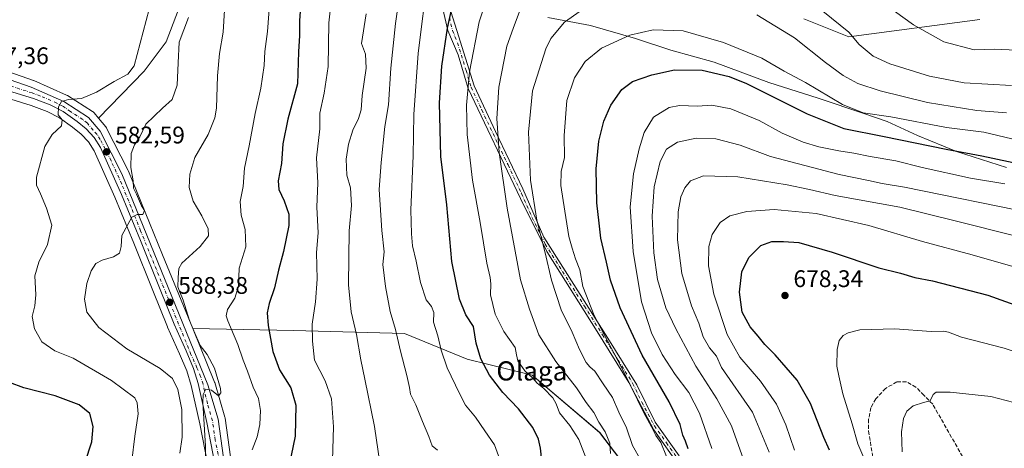
# Model space of a CAD drawing. Units: metres. Extents: x 596856 to 600289, y 4754562 to 4756925.
# Drawn here: x 599059 to 599470, y 4755945 to 4756124 of the extents above; entities that cross this region are included whole.
import ezdxf
from ezdxf.enums import TextEntityAlignment as Align

# ---------------------------------------------------------------- set-up
doc = ezdxf.new("R2010")
doc.units = ezdxf.units.M
doc.header["$MEASUREMENT"] = 0
doc.linetypes.add('DGN Style 3', pattern=[2.307223, 1.648017, -0.659207])
doc.linetypes.add('DGN Style 4', pattern=[2.638475, 1.318413, -0.659207, 0.001648, -0.659207])
for name, color, linetype, lineweight in [('Arbolado forestal CxS', 92, 'Continuous', 0), ('Camino Cxs', 7, 'Continuous', 0), ('Camino eje', 30, 'DGN Style 4', 13), ('Carretera de calzada única Cxs', 7, 'Continuous', 13), ('Carretera de calzada única eje', 7, 'DGN Style 4', 0), ('Cementerio Cxs', 135, 'Continuous', 0), ('Curva de nivel maestra', 30, 'Continuous', 30), ('Curva de nivel normal', 30, 'Continuous', 0), ('Entidad de ámbito territorial', 7, 'Continuous', 0), ('Entidad de ámbito territorial CxS', 92, 'Continuous', 0), ('Núcleo urbano CxS', 7, 'Continuous', 0), ('Prado CxS', 92, 'Continuous', 0), ('Punto de cota en terreno', 7, 'Continuous', 0), ('Rótulo de punto de cota en terreno', 7, 'Continuous', 0), ('Senda', 7, 'DGN Style 3', 0), ('Texto cartográfico', 7, 'Continuous', 0)]:
    doc.layers.add(name, color=color, linetype=linetype, lineweight=lineweight)
doc.styles.add('Style-Arial', font='txt')

# ---------------------------------------------------------------- blocks, each defined once
blk = doc.blocks.new('*U8')
at = {"layer": 'Arbolado forestal CxS', "color": 92, "linetype": 'Continuous', "lineweight": 0}
for points in [[(599273.9941, 4755595.806, 660.6986), (599284.6579, 4755627.8126, 659.4576), (599300.5541, 4755653.5991, 660.7465), (599326.4095, 4755740.5813, 659.9661), (599365.0105, 4755825.9703, 660.5768), (599348.7013, 4755872.9939, 650.8208), (599328.6499, 4755915.6033, 642.1905), (599301.0785, 4755951.9454, 634.1628), (599272.9518, 4755975.9941, 630.2473), (599245.7958, 4755982.6451, 622.6913), (599219.6172, 4755993.3013, 615.7217), (599173.2457, 4755994.5543, 602.747), (599131.1727, 4755995.3826, 589.9857), (599118.6271, 4756026.1614, 586.9676), (599113.1766, 4756039.5336, 585.5847), (599104.3481, 4756061.1926, 584.2317), (599104.2439, 4756061.4203, 584.2037), (599095.204, 4756079.1904, 582.2287), (599095.1282, 4756079.3301, 582.2088), (599094.8429, 4756079.741, 582.1354), (599091.8926, 4756083.3119, 581.3431), (599110.8713, 4756103.0283, 580.3916), (599120.1355, 4756115.2764, 582.3104), (599145.6767, 4756182.5345, 586.1355)], [(599386.3038, 4756124.8863, 637.0341), (599405.1028, 4756117.3674, 635.2932), (599459.8378, 4756124.6111, 626.4128)]]:
    blk.add_polyline3d(points, dxfattribs=at)
blk = doc.blocks.new('*U17')
at = {"layer": 'Arbolado forestal CxS', "color": 92, "linetype": 'Continuous', "lineweight": 0}
for points in [[(599070.9885, 4756179.0309, 570.1353), (599044.0185, 4756106.2727, 576.8943), (599043.7849, 4756106.3539, 576.888), (599043.5625, 4756106.4217, 576.883), (599042.2023, 4756106.7791, 576.8702), (599039.8385, 4756107.4173, 576.9313), (599029.8447, 4756110.0883, 577.6906), (599029.5907, 4756110.1445, 577.7024), (599019.7105, 4756111.8847, 577.9076), (599019.2869, 4756111.9285, 577.8825), (599009.3769, 4756112.2485, 576.8172), (599009.2801, 4756112.2501, 576.8062), (599009.0181, 4756112.2387, 576.7733), (599000.1159, 4756111.4583, 574.8256), (599000.2801, 4756114.2337, 574.7871), (599006.0707, 4756155.7991, 573.1467), (599013.5181, 4756174.8137, 571.3796), (599016.6405, 4756175.8699, 571.5263), (599033.3935, 4756181.5379, 571.8409), (599066.9305, 4756179.3015, 570.7687)], [(599040.1353, 4756092.4625, 576.4432), (599034.8563, 4756001.3707, 574.4775), (598994.2201, 4756000.3747, 566.7551), (598990.5855, 4756019.3325, 566.3811), (599005.2917, 4756035.2813, 569.2466), (598998.3485, 4756040.4649, 569.0587), (598989.2767, 4756047.2373, 568.541), (598980.2467, 4756047.0163, 568.0261), (598977.8479, 4756046.9573, 568.1063), (598968.9473, 4756036.5355, 567.0152), (598966.4417, 4756026.5109, 565.9108), (598954.8903, 4756024.1733, 566.7362), (598942.2069, 4756023.2269, 566.7262), (598920.0723, 4756037.7887, 567.632), (598906.2877, 4756051.5735, 570.2822), (598910.0469, 4756060.3457, 572.1014), (598939.5545, 4756065.2651, 575.0971), (598940.1243, 4756065.3601, 575.0704), (598955.9379, 4756059.7535, 573.8727), (598955.1575, 4756092.1149, 574.1525), (598955.4481, 4756092.9599, 574.0482), (598998.5193, 4756100.7637, 575.0496), (599009.4931, 4756101.7259, 576.0153), (599018.4015, 4756101.4385, 576.2726), (599027.4341, 4756099.8575, 576.8447), (599040.5989, 4756096.3503, 576.9396), (599041.1481, 4756096.1587, 576.9494)]]:
    blk.add_polyline3d(points, close=True, dxfattribs=at)
blk = doc.blocks.new('*U19')
at = {"layer": 'Prado CxS', "color": 92, "linetype": 'Continuous', "lineweight": 0}
for points in [[(599459.8378, 4756124.6111, 626.4128), (599405.1028, 4756117.3674, 635.2932), (599386.3038, 4756124.8863, 637.0341)], [(599145.6767, 4756182.5345, 586.1355), (599120.1355, 4756115.2764, 582.3104), (599110.8713, 4756103.0283, 580.3916), (599091.8926, 4756083.3119, 581.3431), (599090.0355, 4756085.5597, 580.9152), (599089.6585, 4756085.9383, 580.8624), (599089.3381, 4756086.1727, 580.8342), (599078.9281, 4756092.7827, 579.4007), (599078.8201, 4756092.8481, 579.3914), (599078.5305, 4756092.9951, 579.3706), (599064.9005, 4756099.0051, 578.1872), (599064.6955, 4756099.0865, 578.1767), (599044.0185, 4756106.2727, 576.8943)]]:
    blk.add_polyline3d(points, dxfattribs=at)
blk = doc.blocks.new('*U20')
at = {"layer": 'Prado CxS', "color": 92, "linetype": 'Continuous', "lineweight": 0}
blk.add_polyline3d([(599053.4035, 4756091.8873, 577.7396), (599063.7337, 4756088.6523, 578.6589), (599070.4421, 4756086.1329, 579.3653), (599075.5337, 4756083.5123, 580.118), (599081.0451, 4756079.5769, 580.6048), (599084.6543, 4756076.6163, 580.967), (599087.6389, 4756073.4249, 581.3375), (599090.0075, 4756069.6243, 581.8756), (599098.7241, 4756050.2741, 583.8647), (599106.5897, 4756031.1135, 585.5239), (599114.4971, 4756011.3397, 588.5198), (599120.6597, 4755996.1333, 589.3206), (599120.7001, 4755996.0385, 589.3145), (599125.6669, 4755984.8981, 588.689), (599128.6787, 4755977.7301, 588.2704), (599130.5797, 4755971.6341, 588.3367), (599134.1835, 4755955.5651, 588.4036), (599137.5135, 4755938.4589, 590.1135)], dxfattribs=at)
blk = doc.blocks.new('5PATER')
at = {"layer": 'Cementerio Cxs', "linetype": 'Continuous', "lineweight": 0}
h = blk.add_hatch(color=51, dxfattribs=at)
edge = h.paths.add_edge_path()
edge.add_ellipse((0, 0), major_axis=(-0.11, -0.111), ratio=0.999422, start_angle=0, end_angle=360)

msp = doc.modelspace()

# ---------------------------------------------------------------- linework, layer by layer
at = {"layer": 'Arbolado forestal CxS', "color": 92, "linetype": 'Continuous', "lineweight": 0}
for points in [[(599145.68, 4756182.53, 586.14), (599120.14, 4756115.28, 582.31), (599110.87, 4756103.03, 580.39), (599091.89, 4756083.31, 581.34)], [(599459.84, 4756124.61, 626.41), (599405.1, 4756117.37, 635.29), (599386.3, 4756124.89, 637.03)], [(599091.89, 4756083.31, 581.34), (599094.84, 4756079.74, 582.14), (599095.13, 4756079.33, 582.21), (599095.2, 4756079.19, 582.23), (599104.24, 4756061.42, 584.2), (599104.35, 4756061.19, 584.23), (599113.18, 4756039.53, 585.58), (599118.63, 4756026.16, 586.97), (599131.17, 4755995.38, 589.99)], [(599131.17, 4755995.38, 589.99), (599140.26, 4755973.09, 590.1), (599140.3, 4755972.99, 590.1), (599140.35, 4755972.82, 590.1), (599144.65, 4755958.46, 590.75), (599144.73, 4755958.12, 590.77), (599144.75, 4755958.02, 590.78), (599147.02, 4755941.88, 591.85), (599147.05, 4755941.54, 591.87), (599147.79, 4755914.12, 593.47)], [(599131.17, 4755995.38, 589.99), (599173.25, 4755994.55, 602.75), (599219.62, 4755993.3, 615.72), (599245.8, 4755982.65, 622.69), (599272.95, 4755975.99, 630.25), (599301.08, 4755951.95, 634.16), (599328.65, 4755915.6, 642.19), (599348.7, 4755872.99, 650.82), (599365.01, 4755825.97, 660.58)], [(599131.17, 4755995.38, 589.99), (599173.25, 4755994.55, 602.75), (599219.62, 4755993.3, 615.72), (599245.8, 4755982.65, 622.69), (599272.95, 4755975.99, 630.25), (599301.08, 4755951.95, 634.16), (599328.65, 4755915.6, 642.19), (599348.7, 4755872.99, 650.82), (599365.01, 4755825.97, 660.58)]]:
    msp.add_polyline3d(points, dxfattribs=at)
msp.add_polyline3d([(599365.01, 4755825.97, 660.58), (599244.55, 4755868.1, 621.54), (599147.79, 4755914.12, 593.47), (599147.05, 4755941.54, 591.87), (599147.02, 4755941.88, 591.85), (599144.75, 4755958.02, 590.78), (599144.73, 4755958.12, 590.77), (599144.65, 4755958.46, 590.75), (599140.35, 4755972.82, 590.1), (599140.3, 4755972.99, 590.1), (599140.26, 4755973.09, 590.1), (599131.17, 4755995.38, 589.99), (599173.25, 4755994.55, 602.75), (599219.62, 4755993.3, 615.72), (599245.8, 4755982.65, 622.69), (599272.95, 4755975.99, 630.25), (599301.08, 4755951.95, 634.16), (599328.65, 4755915.6, 642.19), (599348.7, 4755872.99, 650.82)], close=True, dxfattribs=at)
at = {"layer": 'Camino Cxs', "color": 7, "linetype": 'Continuous', "lineweight": 0}
for points in [[(599235.52, 4756139.1, 634.02), (599241.51, 4756119.94, 642.44), (599248.69, 4756096.79, 645.93), (599257.59, 4756077.77, 651.92), (599268.96, 4756053.82, 658.36), (599277.74, 4756033.67, 658.71), (599304.45, 4755991.47, 659.8), (599316.62, 4755971.91, 653.47), (599324.2, 4755956.34, 658.95), (599334.3, 4755942.26, 659.39)], [(599235.52, 4756139.1, 634.02), (599241.51, 4756119.94, 642.44), (599248.69, 4756096.79, 645.93), (599257.59, 4756077.77, 651.92), (599268.96, 4756053.82, 658.36), (599277.74, 4756033.67, 658.71), (599304.45, 4755991.47, 659.8), (599316.62, 4755971.91, 653.47), (599324.2, 4755956.34, 658.95), (599334.3, 4755942.26, 659.39)], [(599334.63, 4755937.49, 656.95), (599323.63, 4755953.12, 657.22), (599313.25, 4755972.87, 654.02), (599300.09, 4755994.22, 658.88), (599279, 4756027.64, 657.99), (599268.03, 4756049.79, 657.84), (599246.13, 4756095.76, 645.36), (599241.94, 4756109.72, 644.75), (599237.75, 4756119.9, 641.68), (599235.16, 4756130.88, 638.48)], [(599334.63, 4755937.49, 656.95), (599323.63, 4755953.12, 657.22), (599313.25, 4755972.87, 654.02), (599300.09, 4755994.22, 658.88), (599279, 4756027.64, 657.99), (599268.03, 4756049.79, 657.84), (599246.13, 4756095.76, 645.36), (599241.94, 4756109.72, 644.75), (599237.75, 4756119.9, 641.68), (599235.16, 4756130.88, 638.48)]]:
    msp.add_polyline3d(points, dxfattribs=at)
at = {"layer": 'Camino eje', "color": 30, "linetype": 'DGN Style 4', "lineweight": 13}
msp.add_polyline3d([(599238.34, 4756125.41, 640.69), (599239.63, 4756119.92, 642.06), (599241.73, 4756114.83, 644.16), (599245.32, 4756103.26, 645.64), (599247.41, 4756096.28, 645.27), (599251.86, 4756086.77, 647.74), (599262.81, 4756063.78, 652.66), (599268.5, 4756051.81, 658.23), (599272.89, 4756041.73, 659.75), (599278.37, 4756030.66, 658.23), (599284.15, 4756021.53, 659.03), (599294.69, 4756004.82, 658.74), (599302.27, 4755992.85, 659.19), (599308.85, 4755982.17, 656), (599314.94, 4755972.39, 653.8), (599318.73, 4755964.61, 652.38), (599323.92, 4755954.73, 658.15), (599328.97, 4755947.69, 660.04), (599334.42, 4755939.94, 658.24)], dxfattribs=at)
at = {"layer": 'Carretera de calzada única Cxs', "color": 7, "linetype": 'Continuous', "lineweight": 13}
for points in [[(599041.44, 4756103.9, 577.27), (599042.8, 4756103.52, 577.33), (599063.69, 4756096.26, 579.13), (599077.32, 4756090.25, 580.37), (599087.73, 4756083.64, 581.41), (599092.53, 4756077.83, 583.68), (599101.57, 4756060.06, 585.42), (599137.48, 4755971.96, 590.48), (599141.78, 4755957.6, 595.07), (599144.05, 4755941.46, 601.36), (599145.1, 4755902.39, 593.54), (599144.07, 4755884.76, 594.21), (599141.94, 4755874.01, 594.95), (599135.87, 4755861.32, 596.06), (599120.51, 4755839.15, 600.36), (599111.53, 4755823.29, 599.51), (599105.07, 4755809.77, 600.65), (599101.69, 4755798.61, 601.01), (599096.71, 4755757.09, 603.9), (599094.58, 4755708.67, 606.8), (599095.08, 4755640.93, 607.87), (599096.17, 4755575.85, 611.41), (599097.42, 4755556.39, 613.58)], [(599042.8, 4756103.52, 577.33), (599063.69, 4756096.26, 579.13), (599077.32, 4756090.25, 580.37), (599087.73, 4756083.64, 581.41), (599092.53, 4756077.83, 583.68), (599101.57, 4756060.06, 585.42), (599137.48, 4755971.96, 590.48), (599141.78, 4755957.6, 595.07), (599144.05, 4755941.46, 601.36), (599145.1, 4755902.39, 593.54), (599144.07, 4755884.76, 594.21), (599141.94, 4755874.01, 594.95), (599135.87, 4755861.32, 596.06), (599120.51, 4755839.15, 600.36), (599111.53, 4755823.29, 599.51), (599105.07, 4755809.77, 600.65), (599101.69, 4755798.61, 601.01), (599096.71, 4755757.09, 603.9), (599094.58, 4755708.67, 606.8), (599095.08, 4755640.93, 607.87), (599096.17, 4755575.85, 611.41)], [(599140.48, 4755938.92, 593.2), (599137.12, 4755956.18, 590.6), (599133.48, 4755972.41, 589.89), (599131.5, 4755978.76, 590.22), (599128.42, 4755986.09, 590.07), (599123.44, 4755997.26, 589.38), (599117.28, 4756012.46, 588.14), (599109.37, 4756032.24, 586.3), (599101.48, 4756051.46, 584.66), (599092.66, 4756071.04, 582.59), (599090.03, 4756075.26, 582.39), (599086.71, 4756078.81, 581.5), (599082.87, 4756081.96, 581.09), (599077.1, 4756086.08, 580.45), (599071.66, 4756088.88, 579.9), (599064.71, 4756091.49, 579.15), (599054.3, 4756094.75, 578.5)], [(599140.48, 4755938.92, 593.2), (599137.12, 4755956.18, 590.6), (599133.48, 4755972.41, 589.89), (599131.5, 4755978.76, 590.22), (599128.42, 4755986.09, 590.07), (599123.44, 4755997.26, 589.38), (599117.28, 4756012.46, 588.14), (599109.37, 4756032.24, 586.3), (599101.48, 4756051.46, 584.66), (599092.66, 4756071.04, 582.59), (599090.03, 4756075.26, 582.39), (599086.71, 4756078.81, 581.5), (599082.87, 4756081.96, 581.09), (599077.1, 4756086.08, 580.45), (599071.66, 4756088.88, 579.9), (599064.71, 4756091.49, 579.15), (599054.3, 4756094.75, 578.5)]]:
    msp.add_polyline3d(points, dxfattribs=at)
at = {"layer": 'Carretera de calzada única eje', "color": 7, "linetype": 'DGN Style 4', "lineweight": 0}
msp.add_polyline3d([(599142.26, 4755940.18, 595.38), (599140.58, 4755948.82, 599.46), (599139.44, 4755956.89, 593.04), (599137.3, 4755964.07, 590.43), (599135.48, 4755972.18, 590.18), (599134.48, 4755975.35, 591.39), (599132.96, 4755979.02, 591.34), (599130.46, 4755984.6, 591.22), (599127.37, 4755992.21, 589.45), (599109.42, 4756036.26, 586.22), (599105.48, 4756046.15, 585.43), (599101.53, 4756055.76, 584.66), (599097.12, 4756065.55, 583.53), (599092.6, 4756074.43, 582.93), (599091.28, 4756076.55, 582.96), (599089.62, 4756078.32, 582.45), (599087.21, 4756081.22, 581.44), (599085.3, 4756082.8, 581.23), (599080.1, 4756086.09, 580.73), (599077.21, 4756088.16, 580.32), (599074.48, 4756089.56, 580.15), (599067.67, 4756092.57, 579.42), (599064.19, 4756093.86, 579.17), (599059, 4756095.5, 578.81), (599048.55, 4756099.14, 577.93)], dxfattribs=at)
at = {"layer": 'Curva de nivel maestra', "color": 30, "linetype": 'Continuous', "lineweight": 30, "flags": 128}
for points, elevation in [([(599176.52, 4756133.55), (599175.81, 4756124.18), (599175.83, 4756117.86), (599175.39, 4756111.09), (599174.97, 4756097.67), (599170.91, 4756082.97), (599168.87, 4756072.66), (599168.28, 4756064.34), (599166.89, 4756057.19), (599167.14, 4756053.58), (599169.34, 4756048.82), (599171.35, 4756043.22), (599171.3, 4756038.44), (599169.12, 4756027.68), (599166.95, 4756019.75), (599165.38, 4756012.5), (599163.15, 4756005.96), (599162.33, 4756001.93), (599162.64, 4755996.69), (599164.56, 4755985.79), (599167.48, 4755978.19), (599172.1, 4755970.71), (599174.18, 4755963.45), (599173.92, 4755950.52), (599170.68, 4755934.37)], 600), ([(599278.17, 4755928.54), (599276.43, 4755945.46), (599275.56, 4755949.18), (599273.14, 4755954.07), (599267.26, 4755961.94), (599260.7, 4755968.7), (599255.12, 4755975.91), (599251.5, 4755982.8), (599249.55, 4755989.25), (599248.44, 4755996.28), (599245.18, 4756001.1), (599242.51, 4756007.7), (599239.35, 4756023.49), (599237.25, 4756047.12), (599234.7, 4756067.33), (599234.24, 4756089.67), (599235.24, 4756105.12), (599237.59, 4756120.86), (599240.95, 4756136.43)], 625), ([(599338.08, 4755945.12), (599336.86, 4755948.41), (599335.76, 4755950.87), (599334.66, 4755955.35), (599330.14, 4755964.83), (599318.89, 4755984.35), (599309.7, 4756004.08), (599305.57, 4756015.62), (599303.91, 4756023.2), (599301.5, 4756033.13), (599300.94, 4756039.45), (599299.93, 4756047.95), (599299.56, 4756062.09), (599300.68, 4756073.71), (599302.81, 4756082.07), (599305.75, 4756088.73), (599310.33, 4756095.26), (599314.76, 4756098.59), (599322.82, 4756101.48), (599332.39, 4756103.58), (599343.9, 4756103.44), (599355.08, 4756100.71), (599362.39, 4756097.84), (599387.65, 4756085.2), (599403.07, 4756079), (599419.9, 4756075.6), (599445.73, 4756070.39), (599460.57, 4756067.63), (599478.28, 4756063.87)], 650), ([(599396.98, 4755944.68), (599394.61, 4755949.97), (599389.11, 4755964.14), (599383.49, 4755973.84), (599374.38, 4755984.46), (599370.06, 4755988.77), (599367.31, 4755992.31), (599363.89, 4755996.14), (599360.59, 4756002.22), (599359.48, 4756010.57), (599360.42, 4756019.14), (599363.31, 4756025.16), (599368.41, 4756030.19), (599372.93, 4756031.83), (599377.83, 4756031.75), (599384.21, 4756031.35), (599398.2, 4756027.35), (599417.69, 4756020.83), (599426.73, 4756018.54), (599432.7, 4756016.7), (599439.98, 4756015.3), (599463.14, 4756009.35), (599479.78, 4756003.36)], 675), ([(599053.51, 4755875.08), (599060.31, 4755883.48), (599063.92, 4755890.96), (599066.25, 4755900.09), (599070.25, 4755910.24), (599079.76, 4755926.52), (599086.29, 4755939.63), (599089.02, 4755948.11), (599089.66, 4755954.44), (599088.28, 4755959.93), (599083.74, 4755963.54), (599073.74, 4755967.27), (599060.74, 4755970.63), (599054.74, 4755972.83)], 575)]:
    msp.add_lwpolyline(points, dxfattribs=dict(at, elevation=elevation))
at = {"layer": 'Curva de nivel normal', "color": 30, "linetype": 'Continuous', "lineweight": 0, "flags": 128}
for points, elevation in [([(599260.34, 4755938.04), (599257.19, 4755946.89), (599253.08, 4755952.64), (599249.22, 4755958.38), (599245.02, 4755963.44), (599242.53, 4755968.33), (599237.43, 4755978.99), (599234.86, 4755986.38), (599233.49, 4755992.43), (599231.65, 4755998.11), (599231.8, 4756002.16), (599230.84, 4756004.64), (599228.68, 4756007.48), (599226.32, 4756014.72), (599224.44, 4756023.57), (599222.96, 4756029.99), (599222.57, 4756034.94), (599222.2, 4756045.09), (599223.2, 4756067.6), (599223.46, 4756084.8), (599225.34, 4756110.53), (599229.36, 4756142.59)], 620), ([(599295.5, 4755941.2), (599292.37, 4755949.07), (599288.66, 4755954.9), (599284.33, 4755960.16), (599282.97, 4755964.02), (599281.54, 4755966.52), (599277.73, 4755970.43), (599275.05, 4755972.59), (599273.22, 4755974.63), (599269.88, 4755977.8), (599266.97, 4755981.95), (599266.36, 4755984.47), (599265.77, 4755987.56), (599261.13, 4755994.16), (599257.42, 4756001.41), (599255.51, 4756009.52), (599255.58, 4756014.11), (599255.33, 4756016.7), (599253.97, 4756022.79), (599251.17, 4756039.7), (599247.98, 4756057.44), (599245.83, 4756076.44), (599245.49, 4756088.77), (599246.79, 4756102.65), (599250.78, 4756123.61), (599255.29, 4756137.19)], 630), ([(599163.51, 4756134.44), (599162.36, 4756119.55), (599161.24, 4756111.13), (599160.99, 4756105.29), (599159.64, 4756095.84), (599157.2, 4756085.29), (599154.76, 4756071.77), (599152.74, 4756062.44), (599152.28, 4756054.77), (599150.96, 4756048.51), (599151.39, 4756042.8), (599153.08, 4756036.78), (599153.36, 4756029.56), (599150.64, 4756020.7), (599150.33, 4756013.11), (599148.77, 4756008.17), (599145.73, 4756003.35), (599145.2, 4756000.73), (599145.8, 4755998.69), (599149.98, 4755988.78), (599152.2, 4755982.24), (599154.03, 4755977.64), (599156.47, 4755970.95), (599158.67, 4755966.23), (599159.5, 4755961.16), (599159.14, 4755955.27), (599158.02, 4755950.19), (599156.05, 4755944.77)], 595), ([(599189.44, 4755935.73), (599189.97, 4755954.32), (599189.08, 4755966.11), (599186.52, 4755973.56), (599182, 4755982.24), (599181.2, 4755990.12), (599181.09, 4755997.21), (599182.51, 4756006.64), (599183.2, 4756016.07), (599182.83, 4756027.24), (599183.5, 4756035.44), (599182.94, 4756046.11), (599183.42, 4756056.32), (599182.87, 4756066.69), (599184.27, 4756078.84), (599184.25, 4756085.41), (599186.12, 4756093.82), (599187.67, 4756104.88), (599187.98, 4756123.17), (599189.33, 4756135.96)], 605), ([(599233.4, 4755944.67), (599231.13, 4755946.43), (599229.82, 4755950.37), (599227.13, 4755956.62), (599224.31, 4755963.49), (599222.06, 4755968.04), (599221.69, 4755970.77), (599220.64, 4755975.77), (599217.86, 4755985.97), (599215.81, 4755995.04), (599213.64, 4756002.59), (599211.63, 4756012.93), (599210.55, 4756022.18), (599211.1, 4756027.46), (599210.09, 4756036.46), (599209.03, 4756053.54), (599209.89, 4756064.74), (599211.36, 4756079.86), (599212.97, 4756088.92), (599213.92, 4756104.28), (599215.84, 4756122.87), (599217.25, 4756132.62)], 615), ([(599298.08, 4756131.71), (599286.41, 4756123.42), (599280.73, 4756116.56), (599278.58, 4756112.32), (599273, 4756094.7), (599271.34, 4756077.54), (599272.14, 4756057.48), (599274.87, 4756040.73), (599278.38, 4756027.07), (599280.98, 4756015.67), (599284.97, 4756003.29), (599289.57, 4755993.96), (599292.66, 4755986.65), (599295.38, 4755981.26), (599296.93, 4755979.41), (599299.1, 4755977.62), (599302.56, 4755972.31), (599306.38, 4755966.58), (599309.15, 4755960.47), (599312.31, 4755953.98), (599314.85, 4755946.55), (599318.25, 4755940.42)], 640), ([(599420.64, 4756130.5), (599432.15, 4756122.33), (599444.7, 4756115.28), (599457.38, 4756111.93), (599465.73, 4756112.2), (599475.1, 4756111.79)], 630), ([(599105.71, 4755940.11), (599107.06, 4755950.44), (599108.42, 4755959.77), (599108.03, 4755964.43), (599106.97, 4755966.49), (599097.26, 4755973.69), (599081.31, 4755983.01), (599073.61, 4755986.05), (599068.12, 4755989.83), (599065.08, 4755995.34), (599064.15, 4756000.41), (599065.28, 4756004.95), (599065.72, 4756009.57), (599065.3, 4756017.44), (599066.9, 4756023.11), (599070.58, 4756030.53), (599072.34, 4756038.67), (599070.13, 4756045.69), (599067.66, 4756051.78), (599065.92, 4756055.32), (599065.93, 4756058.66), (599069.39, 4756071.53), (599072.53, 4756076.44), (599076.44, 4756080.16), (599076.67, 4756082.6), (599075.02, 4756084.67), (599075.14, 4756088.07), (599076.39, 4756090.26), (599079.31, 4756091.17), (599084.74, 4756091.56), (599091.07, 4756094.13), (599098.41, 4756098.67), (599104.07, 4756101.76), (599106.67, 4756105.16), (599113.05, 4756128.89)], 580), ([(599129.42, 4756125.35), (599125.55, 4756115.07), (599125.04, 4756106.39), (599124.7, 4756097.18), (599122.62, 4756091.11), (599118.5, 4756087.44), (599111.61, 4756080.88), (599109.08, 4756075.52), (599106.94, 4756072.24), (599105.5, 4756068.51), (599105.38, 4756062.78), (599106.26, 4756057.09), (599106.51, 4756054.11), (599107.71, 4756051.57), (599109.79, 4756046.7), (599110.98, 4756044.68), (599110.36, 4756043.03), (599107.92, 4756043.11), (599105.82, 4756041.94), (599101.6, 4756034.25), (599101.36, 4756029.72), (599100.55, 4756026.88), (599098.07, 4756025.39), (599093.41, 4756024.03), (599090.74, 4756022.56), (599088.74, 4756019.51), (599086.91, 4756014.19), (599086.01, 4756007.77), (599086.99, 4756002.29), (599092.01, 4755995.92), (599103.62, 4755987), (599117.63, 4755978.74), (599122.8, 4755974.5), (599124.9, 4755969.93), (599126.64, 4755961.64), (599126.8, 4755950.04), (599125.75, 4755943.32)], 585), ([(599136.45, 4755938.52), (599136.54, 4755946.35), (599135.4, 4755964.5), (599135.56, 4755967.93), (599136.72, 4755970.11), (599139.02, 4755969.72), (599141.98, 4755967.34), (599142.87, 4755968.55), (599142.72, 4755970.42), (599140.22, 4755978.92), (599137.16, 4755984.52), (599134.33, 4755988.36), (599132.11, 4755993.47), (599129.82, 4755998.85), (599127.19, 4756007.22), (599125.71, 4756011.08), (599124.92, 4756012.87), (599125.04, 4756016.76), (599125.44, 4756020.55), (599126.63, 4756022.77), (599134.31, 4756029.77), (599137.73, 4756034.11), (599137.57, 4756037.11), (599134.99, 4756042.48), (599131.41, 4756048.59), (599129.7, 4756054.33), (599129.99, 4756059.86), (599132.09, 4756066.96), (599137.62, 4756076.44), (599140.37, 4756083.4), (599141.12, 4756087.44), (599141.58, 4756101.02), (599142.43, 4756110.36), (599143.95, 4756119.32), (599144.38, 4756128.48)], 590), ([(599210.2, 4755933.63), (599207.03, 4755954.44), (599203.05, 4755974.25), (599201.34, 4755982.37), (599199.55, 4755992.92), (599197.37, 4756002.4), (599196.24, 4756013.7), (599196.46, 4756036.32), (599197.52, 4756046.86), (599197.02, 4756054.19), (599195.56, 4756059.52), (599195.31, 4756066.19), (599196.18, 4756072.44), (599197.99, 4756078.28), (599200.4, 4756083.12), (599201.48, 4756086.74), (599201.97, 4756092.85), (599203.61, 4756104.15), (599203.28, 4756110), (599201.66, 4756114.56), (599203.6, 4756126.94)], 610), ([(599305.57, 4755943.27), (599305.27, 4755947.51), (599303.36, 4755952.23), (599300.77, 4755956.31), (599298.6, 4755960.41), (599295.46, 4755964.59), (599291.42, 4755970.64), (599282.81, 4755981.66), (599275.68, 4755992.86), (599271.84, 4756003.48), (599268.06, 4756015.77), (599262.43, 4756045.77), (599259.09, 4756068.95), (599258.15, 4756083.24), (599259.03, 4756096.3), (599262.37, 4756113.39), (599264.98, 4756120.76), (599267.66, 4756127.94)], 635), ([(599470.99, 4756085.6), (599458.49, 4756086.51), (599437.88, 4756089.83), (599418.12, 4756094.7), (599408.88, 4756097.87), (599402.74, 4756101.22), (599395.41, 4756106.53), (599382.49, 4756116.93), (599366.68, 4756126.54)], 640), ([(599394.32, 4756128.1), (599405.07, 4756119.24), (599409.48, 4756114.05), (599415.32, 4756109.17), (599422.18, 4756106.01), (599438.78, 4756100.82), (599453.27, 4756098.15), (599472.97, 4756096.94)], 635), ([(599328.93, 4755941.9), (599326.59, 4755947.77), (599324.52, 4755950.77), (599322.67, 4755954.37), (599319.49, 4755960.18), (599311.41, 4755976.78), (599298.78, 4756000.81), (599293.99, 4756012.97), (599292.77, 4756019.92), (599291, 4756024.6), (599289.62, 4756029.08), (599288.14, 4756033.94), (599286.58, 4756044.45), (599284.81, 4756055.2), (599285.02, 4756061.11), (599286.34, 4756066.86), (599286.3, 4756076.11), (599287.37, 4756090.77), (599290.59, 4756100.24), (599294.96, 4756106.95), (599301.79, 4756112.61), (599313.67, 4756117.95), (599323.46, 4756120.2), (599335.95, 4756119.78), (599352.74, 4756114.95), (599368.8, 4756108.35), (599378.15, 4756102.96), (599387.02, 4756098.21), (599402.41, 4756089.02), (599411.13, 4756085.62), (599422.66, 4756083.85), (599445.83, 4756079.48), (599461.42, 4756077.42), (599476.07, 4756074.03)], 645), ([(599347.97, 4755945.36), (599342.76, 4755960.13), (599338.31, 4755968.64), (599332.55, 4755976.2), (599327.19, 4755984.52), (599322.76, 4755993.65), (599318.61, 4756006.58), (599315.01, 4756027.56), (599313.88, 4756046.25), (599315.14, 4756060.05), (599317.52, 4756070.52), (599319.68, 4756077.36), (599323.6, 4756083.81), (599330.12, 4756087.83), (599334.44, 4756088.66), (599341.92, 4756088.37), (599347.84, 4756088.73), (599355.82, 4756087.18), (599367.7, 4756082.32), (599377.34, 4756077.12), (599386, 4756073.34), (599392.62, 4756071.4), (599400.95, 4756069.65), (599407.18, 4756068.69), (599413.98, 4756067.27), (599424.77, 4756065.43), (599435.79, 4756062.71), (599455.89, 4756058.27), (599470.28, 4756055.88)], 655), ([(599362.47, 4755936.87), (599356.15, 4755954.72), (599349.93, 4755966.09), (599341.2, 4755979.68), (599332.94, 4755995.31), (599328.65, 4756004.02), (599325.28, 4756015.98), (599323.66, 4756027.02), (599322.94, 4756042.34), (599323.86, 4756054.61), (599326.37, 4756065.24), (599329.03, 4756070.34), (599333.55, 4756073.33), (599341.32, 4756074.98), (599349.55, 4756074.63), (599359.74, 4756072.02), (599372.35, 4756067.34), (599401.02, 4756059.72), (599413.36, 4756057.31), (599419.05, 4756056.08), (599428.28, 4756054.56), (599483.04, 4756043.41)], 660), ([(599474.47, 4756034.15), (599449.5, 4756040.42), (599426.41, 4756046.08), (599399.41, 4756051), (599388.74, 4756053.48), (599379.41, 4756055.42), (599358.74, 4756058.76), (599344.41, 4756059.19), (599339.04, 4756057.15), (599336.62, 4756054.26), (599335, 4756050.4), (599333.88, 4756044.25), (599333.52, 4756032.55), (599335.33, 4756018.36), (599339.38, 4756004.95), (599342.44, 4755997.64), (599344.24, 4755991.92), (599346.87, 4755987.32), (599349.79, 4755983.9), (599351.88, 4755979.14), (599364.95, 4755960.44), (599371.83, 4755943.74)], 665), ([(599382.41, 4755944.56), (599378.82, 4755955.19), (599374.93, 4755963.78), (599368.17, 4755973.47), (599359.6, 4755983.44), (599354.26, 4755992.93), (599348.77, 4756009.8), (599346.53, 4756021.6), (599346.67, 4756029.68), (599348.07, 4756034.77), (599351.38, 4756039.78), (599355.4, 4756042.47), (599362.56, 4756044.31), (599373.94, 4756045.18), (599391.49, 4756043.49), (599413.4, 4756038.52), (599435.88, 4756031.82), (599456.63, 4756026.21), (599479.38, 4756019.68)], 670), ([(599483.24, 4755982.91), (599469.93, 4755987.29), (599452.2, 4755991.85), (599446.77, 4755993.92), (599444.73, 4755994.38), (599439.5, 4755994.2), (599424.28, 4755995.32), (599409.72, 4755994.91), (599404.85, 4755993.57), (599402.78, 4755992.54), (599401.12, 4755990.4), (599400.22, 4755986.67), (599400.16, 4755979.66), (599400.91, 4755975.62), (599402.55, 4755968.18), (599406.45, 4755955.65), (599408.93, 4755947.26), (599412.65, 4755938.54)], 680), ([(599480.4, 4755962.92), (599464.41, 4755967.08), (599447.47, 4755968.81), (599441.6, 4755968.79), (599440.35, 4755967.84), (599439.01, 4755965.19), (599436.28, 4755964.58), (599432, 4755963.12), (599429.32, 4755960.84), (599427.93, 4755957.88), (599427.12, 4755952.3), (599427.39, 4755943.91)], 685)]:
    msp.add_lwpolyline(points, dxfattribs=dict(at, elevation=elevation))
at = {"layer": 'Entidad de ámbito territorial', "color": 7, "linetype": 'Continuous', "lineweight": 0, "flags": 128}
msp.add_lwpolyline([(599279.46, 4756125.36), (599297.28, 4756122.03), (599316.01, 4756116.67), (599330.8, 4756111.78), (599348.89, 4756106.79), (599371.73, 4756098.19), (599392.25, 4756091.71), (599411.76, 4756085.09), (599421.07, 4756081.91), (599433.84, 4756076.1), (599450.05, 4756069.44), (599470.96, 4756062.71)], dxfattribs=at)
msp.add_lwpolyline([(599279.46, 4756125.36), (599297.28, 4756122.03), (599316.01, 4756116.67), (599330.8, 4756111.78), (599348.89, 4756106.79), (599371.73, 4756098.19), (599392.25, 4756091.71), (599411.76, 4756085.09), (599421.07, 4756081.91), (599433.84, 4756076.1), (599450.05, 4756069.44), (599470.96, 4756062.71)], dxfattribs=at)
at = {"layer": 'Entidad de ámbito territorial CxS', "color": 92, "linetype": 'Continuous', "lineweight": 0, "flags": 128}
for points in [[(599470.96, 4756062.71), (599450.05, 4756069.44), (599433.84, 4756076.1), (599421.07, 4756081.91), (599411.76, 4756085.09), (599392.25, 4756091.71), (599371.73, 4756098.19), (599348.89, 4756106.79), (599330.8, 4756111.78), (599316.01, 4756116.67), (599297.28, 4756122.03), (599279.46, 4756125.36)], [(599279.46, 4756125.36), (599297.28, 4756122.03), (599316.01, 4756116.67), (599330.8, 4756111.78), (599348.89, 4756106.79), (599371.73, 4756098.19), (599392.25, 4756091.71), (599411.76, 4756085.09), (599421.07, 4756081.91), (599433.84, 4756076.1), (599450.05, 4756069.44), (599470.96, 4756062.71)]]:
    msp.add_lwpolyline(points, dxfattribs=at)
at = {"layer": 'Núcleo urbano CxS', "color": 7, "linetype": 'Continuous', "lineweight": 0}
for points in [[(599044.02, 4756106.27, 576.89), (599064.7, 4756099.09, 578.18), (599064.9, 4756099.01, 578.19), (599078.53, 4756093, 579.37), (599078.82, 4756092.85, 579.39), (599078.93, 4756092.78, 579.4), (599089.34, 4756086.17, 580.83), (599089.66, 4756085.94, 580.86), (599090.04, 4756085.56, 580.92), (599091.89, 4756083.31, 581.34), (599094.84, 4756079.74, 582.14), (599095.13, 4756079.33, 582.21), (599095.2, 4756079.19, 582.23), (599104.24, 4756061.42, 584.2), (599104.35, 4756061.19, 584.23), (599113.18, 4756039.53, 585.58), (599118.63, 4756026.16, 586.97), (599131.17, 4755995.38, 589.99), (599140.26, 4755973.09, 590.1), (599140.3, 4755972.99, 590.1), (599140.35, 4755972.82, 590.1), (599144.65, 4755958.46, 590.75), (599144.73, 4755958.12, 590.77), (599144.75, 4755958.02, 590.78), (599147.02, 4755941.88, 591.85)], [(599044.02, 4756106.27, 576.89), (599064.7, 4756099.09, 578.18), (599064.9, 4756099.01, 578.19), (599078.53, 4756093, 579.37), (599078.82, 4756092.85, 579.39), (599078.93, 4756092.78, 579.4), (599089.34, 4756086.17, 580.83), (599089.66, 4756085.94, 580.86), (599090.04, 4756085.56, 580.92), (599091.89, 4756083.31, 581.34)], [(599137.51, 4755938.46, 590.11), (599134.18, 4755955.57, 588.4), (599130.58, 4755971.63, 588.34), (599128.68, 4755977.73, 588.27), (599125.67, 4755984.9, 588.69), (599120.7, 4755996.04, 589.31), (599120.66, 4755996.13, 589.32), (599114.5, 4756011.34, 588.52), (599106.59, 4756031.11, 585.52), (599098.72, 4756050.27, 583.86), (599090.01, 4756069.62, 581.88), (599087.64, 4756073.42, 581.34), (599084.65, 4756076.62, 580.97), (599081.05, 4756079.58, 580.6), (599075.53, 4756083.51, 580.12), (599070.44, 4756086.13, 579.37), (599063.73, 4756088.65, 578.66), (599053.4, 4756091.89, 577.74)], [(599053.4, 4756091.89, 577.74), (599063.73, 4756088.65, 578.66), (599070.44, 4756086.13, 579.37), (599075.53, 4756083.51, 580.12), (599081.05, 4756079.58, 580.6), (599084.65, 4756076.62, 580.97), (599087.64, 4756073.42, 581.34), (599090.01, 4756069.62, 581.88), (599098.72, 4756050.27, 583.86), (599106.59, 4756031.11, 585.52), (599114.5, 4756011.34, 588.52), (599120.66, 4755996.13, 589.32), (599120.7, 4755996.04, 589.31), (599125.67, 4755984.9, 588.69), (599128.68, 4755977.73, 588.27), (599130.58, 4755971.63, 588.34), (599134.18, 4755955.57, 588.4), (599137.51, 4755938.46, 590.11)], [(599091.89, 4756083.31, 581.34), (599094.84, 4756079.74, 582.14), (599095.13, 4756079.33, 582.21), (599095.2, 4756079.19, 582.23), (599104.24, 4756061.42, 584.2), (599104.35, 4756061.19, 584.23), (599113.18, 4756039.53, 585.58), (599118.63, 4756026.16, 586.97), (599131.17, 4755995.38, 589.99)], [(599131.17, 4755995.38, 589.99), (599140.26, 4755973.09, 590.1), (599140.3, 4755972.99, 590.1), (599140.35, 4755972.82, 590.1), (599144.65, 4755958.46, 590.75), (599144.73, 4755958.12, 590.77), (599144.75, 4755958.02, 590.78), (599147.02, 4755941.88, 591.85), (599147.05, 4755941.54, 591.87), (599147.79, 4755914.12, 593.47)]]:
    msp.add_polyline3d(points, dxfattribs=at)
at = {"layer": 'Prado CxS', "color": 92, "linetype": 'Continuous', "lineweight": 0}
for points in [[(599145.68, 4756182.53, 586.14), (599120.14, 4756115.28, 582.31), (599110.87, 4756103.03, 580.39), (599091.89, 4756083.31, 581.34)], [(599459.84, 4756124.61, 626.41), (599405.1, 4756117.37, 635.29), (599386.3, 4756124.89, 637.03)], [(599044.02, 4756106.27, 576.89), (599064.7, 4756099.09, 578.18), (599064.9, 4756099.01, 578.19), (599078.53, 4756093, 579.37), (599078.82, 4756092.85, 579.39), (599078.93, 4756092.78, 579.4), (599089.34, 4756086.17, 580.83), (599089.66, 4756085.94, 580.86), (599090.04, 4756085.56, 580.92), (599091.89, 4756083.31, 581.34)], [(599053.4, 4756091.89, 577.74), (599063.73, 4756088.65, 578.66), (599070.44, 4756086.13, 579.37), (599075.53, 4756083.51, 580.12), (599081.05, 4756079.58, 580.6), (599084.65, 4756076.62, 580.97), (599087.64, 4756073.42, 581.34), (599090.01, 4756069.62, 581.88), (599098.72, 4756050.27, 583.86), (599106.59, 4756031.11, 585.52), (599114.5, 4756011.34, 588.52), (599120.66, 4755996.13, 589.32), (599120.7, 4755996.04, 589.31), (599125.67, 4755984.9, 588.69), (599128.68, 4755977.73, 588.27), (599130.58, 4755971.63, 588.34), (599134.18, 4755955.57, 588.4), (599137.51, 4755938.46, 590.11)]]:
    msp.add_polyline3d(points, dxfattribs=at)
at = {"layer": 'Senda', "color": 7, "linetype": 'DGN Style 3', "lineweight": 0}
msp.add_polyline3d([(599478.15, 4755908.78, 706.67), (599454.87, 4755937.93, 692.26), (599440.14, 4755963.79, 690.43), (599436.49, 4755967.52, 688.42), (599433.14, 4755970.93, 690.44), (599429.18, 4755973.2, 689.83), (599425.13, 4755973.13, 687.13), (599420.47, 4755970.44, 688.71), (599416.37, 4755966.1, 689.12), (599414.35, 4755962.34, 689.88), (599413.37, 4755957.51, 688.97), (599413.38, 4755952.61, 690.59), (599416.31, 4755933.87, 689.8), (599416.48, 4755928.92, 692.22), (599414.15, 4755902.66, 688.6), (599407.01, 4755864.7, 683.9), (599401.35, 4755845.64, 683.64), (599393.17, 4755822.09, 679.57), (599380.92, 4755790.59, 678.74), (599371.71, 4755772.84, 682.73), (599362.36, 4755761.09, 684.21), (599356.65, 4755756.32, 679.72), (599354.53, 4755754.95, 678.4)], dxfattribs=at)

# ---------------------------------------------------------------- block references
at = {"layer": 'Arbolado forestal CxS', "color": 92, "linetype": 'Continuous', "lineweight": 0}
for name in ['*U8', '*U17']:
    msp.add_blockref(name, (0, 0), dxfattribs=at)
at = {"layer": 'Prado CxS', "color": 92, "linetype": 'Continuous', "lineweight": 0}
for name in ['*U19', '*U20']:
    msp.add_blockref(name, (0, 0), dxfattribs=at)
at = {"layer": 'Punto de cota en terreno', "color": 7, "linetype": 'Continuous', "lineweight": 0, "xscale": 10, "yscale": 10, "zscale": 10}
for p in [(599095.24, 4756069.25, 582.59), (599378.45, 4756009.23, 678.34), (599121.59, 4756006.41, 588.38)]:
    msp.add_blockref('5PATER', p, dxfattribs=at)

# ---------------------------------------------------------------- texts
at = {"layer": 'Rótulo de punto de cota en terreno', "color": 7, "linetype": 'Continuous', "lineweight": 0, "style": 'Style-Arial'}
for s, p in [('577,36', (599041.95, 4756105.9)), ('582,59', (599098.77, 4756072.78)), ('678,34', (599381.98, 4756012.76)), ('588,38', (599125.12, 4756009.94))]:
    msp.add_text(s, height=7, dxfattribs=at).set_placement(p)
at = {"layer": 'Texto cartográfico', "color": 7, "linetype": 'Continuous', "lineweight": 0, "style": 'Style-Arial'}
msp.add_text('Olaga', height=8, dxfattribs=at).set_placement((599272.78, 4755977.73), align=Align.MIDDLE_CENTER)

doc.saveas('drawing.dxf')
